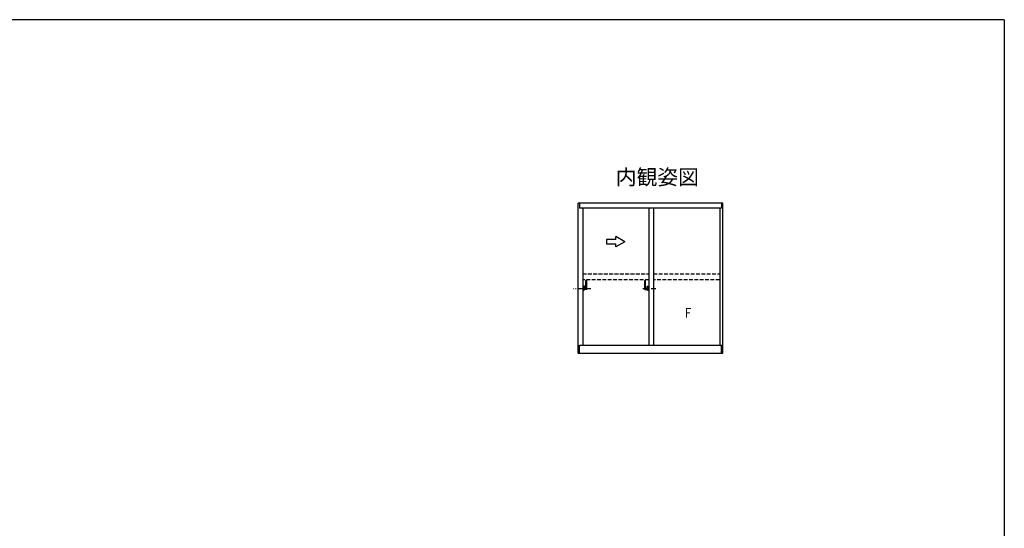
# Model space of a CAD drawing. Extents: x -4 to 1107, y 0 to 786.
# Drawn here: x 432 to 1078, y 452 to 786 of the extents above; entities that cross this region are included whole.
import ezdxf

# ---------------------------------------------------------------- set-up
doc = ezdxf.new("R2010")
doc.units = 0
doc.linetypes.add('HASENP', pattern=[3.5, 2.5, -1])
doc.linetypes.add('ITTENSAP', pattern=[5.5, 3, -1, 0.5, -1])
for name, color, linetype in [('USER1', 3, 'CONTINUOUS'), ('YKK_A1', 4, 'CONTINUOUS'), ('YKK_A2', 3, 'CONTINUOUS'), ('YKK_ZWAK', 7, 'CONTINUOUS')]:
    doc.layers.add(name, color=color, linetype=linetype)
doc.styles.get("Standard").update_dxf_attribs({"font": 'txt', "bigfont": 'BIGFONT'})

msp = doc.modelspace()

# ---------------------------------------------------------------- linework, layer by layer
at = {"layer": 'YKK_A1'}
for p, q in [((798.2, 567.09), (798.2, 665.59)), ((893.2, 665.59), (798.2, 665.59)), ((892.35, 665.59), (798.8, 665.59)), ((799.05, 665.59), (799.05, 662.34)), ((892.35, 662.34), (799.05, 662.34)), ((801.2, 662.34), (801.2, 572.34)), ((844.7, 662.34), (844.7, 572.34)), ((847.7, 662.34), (847.7, 572.34)), ((891.2, 662.34), (891.2, 572.34)), ((892.35, 665.59), (892.35, 662.34)), ((893.2, 567.09), (893.2, 665.59)), ((816.95, 641.79), (816.95, 638.79)), ((822.95, 641.79), (816.95, 641.79)), ((828.95, 640.29), (822.95, 643.76)), ((822.95, 641.79), (822.95, 643.76)), ((828.95, 640.29), (822.95, 636.83)), ((816.95, 638.79), (822.95, 638.79)), ((822.95, 636.83), (822.95, 638.79)), ((799.05, 572.34), (892.35, 572.34)), ((799.05, 567.09), (799.05, 572.34)), ((892.35, 567.09), (892.35, 572.34)), ((798.2, 567.09), (893.2, 567.09))]:
    msp.add_line(p, q, dxfattribs=at)
at = {"layer": 'YKK_A1', "linetype": 'HASENP'}
for p, q in [((801.2, 619.29), (844.7, 619.29)), ((844.7, 615.29), (801.2, 615.29)), ((847.7, 619.29), (891.05, 619.29)), ((891.05, 615.29), (847.7, 615.29))]:
    msp.add_line(p, q, dxfattribs=at)
at = {"layer": 'YKK_A2'}
for p, q in [((803.35, 609.48), (803.35, 614.74)), ((803.95, 614.74), (803.35, 614.74)), ((803.95, 608.87), (803.95, 614.74)), ((841.95, 608.87), (841.95, 614.74)), ((841.95, 614.74), (842.55, 614.74)), ((842.55, 609.48), (842.55, 614.74)), ((801.45, 610.49), (801.2, 610.49)), ((801.45, 607.99), (801.2, 607.99)), ((801.45, 610.49), (801.45, 609.99)), ((802.1, 609.99), (801.45, 609.99)), ((802.1, 608.49), (801.45, 608.49)), ((801.45, 608.49), (801.45, 607.99)), ((802.45, 611.19), (801.75, 611.19)), ((801.75, 610.59), (801.75, 611.19)), ((801.75, 610.59), (802.25, 610.59)), ((802.1, 609.99), (802.1, 608.49)), ((803.35, 609.62), (802.1, 609.62)), ((803.95, 608.87), (802.1, 608.87)), ((802.25, 608.87), (802.25, 610.59)), ((802.45, 608.87), (802.45, 611.19)), ((841.95, 608.87), (843.8, 608.87)), ((842.55, 609.62), (843.8, 609.62)), ((843.45, 611.19), (844.15, 611.19)), ((843.45, 608.87), (843.45, 611.19)), ((843.65, 608.87), (843.65, 610.59)), ((844.15, 610.59), (843.65, 610.59)), ((843.8, 609.99), (843.8, 608.49)), ((843.8, 609.99), (844.45, 609.99)), ((843.8, 608.49), (844.45, 608.49)), ((844.15, 610.59), (844.15, 611.19)), ((844.45, 610.49), (844.7, 610.49)), ((844.45, 610.49), (844.45, 609.99)), ((844.45, 608.49), (844.45, 607.99)), ((844.45, 607.99), (844.7, 607.99))]:
    msp.add_line(p, q, dxfattribs=at)
at = {"layer": 'YKK_A2', "linetype": 'ITTENSAP'}
for p, q in [((806.47, 609.24), (795.23, 609.24)), ((849.14, 609.24), (840.01, 609.24))]:
    msp.add_line(p, q, dxfattribs=at)
at = {"layer": 'YKK_ZWAK', "color": 254, "linetype": 'Continuous'}
for q in [(0, 785.96), (1078, 50.96)]:
    msp.add_line((1078, 785.96), q, dxfattribs=at)

# ---------------------------------------------------------------- texts
at = {"layer": 'USER1'}
msp.add_text('内観姿図', height=10, dxfattribs=at).set_placement((822.92, 677.67))
at = {"layer": 'YKK_A1', "width": 0.766871}
msp.add_text('Ｆ', height=6.52, dxfattribs=at).set_placement((866.93, 590.32))

doc.saveas('drawing.dxf')
